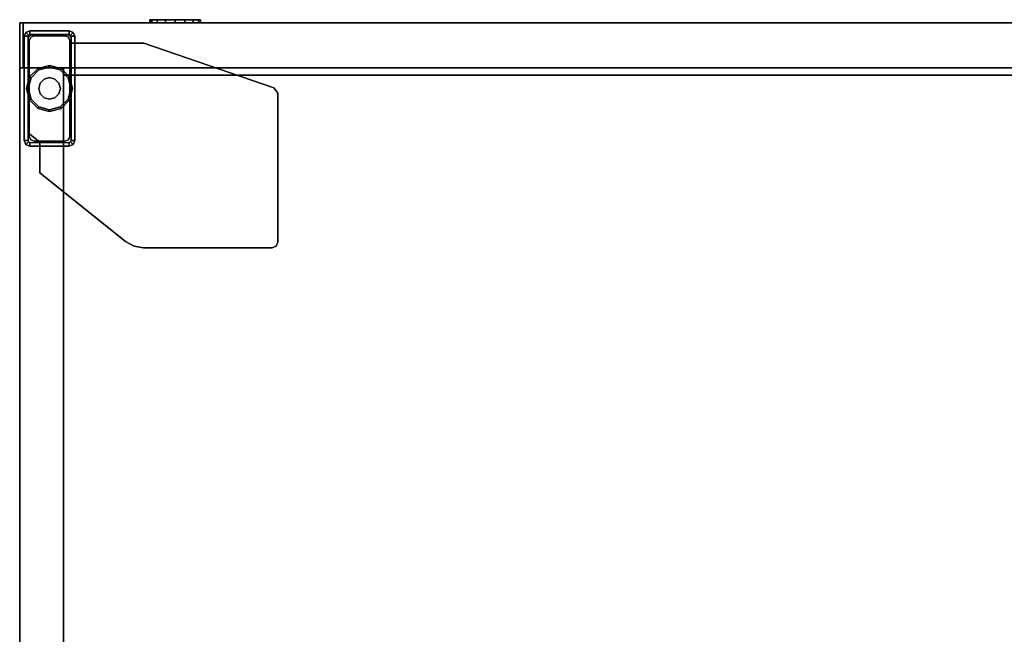
# Model space of a CAD drawing. Units: inches. Extents: x -126 to 109, y -83 to 94.
# Drawn here: x -108 to -91, y 11 to 22 of the extents above; entities that cross this region are included whole.
import ezdxf

# ---------------------------------------------------------------- set-up
doc = ezdxf.new("R2010")
doc.units = ezdxf.units.IN
doc.header["$MEASUREMENT"] = 0
doc.linetypes.add('ACAD_ISO02W100', pattern=[15, 12, -3])
for name, color, linetype in [('STORAGE-CASE', 4, 'Continuous'), ('STORAGE-FOOT', 4, 'Continuous'), ('STORAGE-FRONT', 4, 'Continuous'), ('STORAGE-GLIDE', 4, 'Continuous'), ('STORAGE-LOCK', 4, 'Continuous'), ('STORAGE-TOP', 4, 'Continuous')]:
    doc.layers.add(name, color=color, linetype=linetype)

# ---------------------------------------------------------------- blocks, each defined once
blk = doc.blocks.new('2FFH73K_824SAFT3FFC3W_0T')
at = {"layer": 'STORAGE-CASE'}
for points in [[(71.115, -19.15, 21.69), (71.115, -0.06, 21.69), (71.115, -0.06, 4.021), (71.115, -19.15, 4.021)], [(71.875, -19.15, 21.69), (71.875, -0.06, 21.69), (71.115, -0.06, 21.69), (71.115, -19.15, 21.69)], [(71.875, -19.15, 4.021), (71.875, -0.06, 4.021), (71.875, -0.06, 21.69), (71.875, -19.15, 21.69)], [(71.115, -0.88, 4.021), (71.115, -19.15, 4.021), (30, -19.15, 4.021), (30, -0.88, 4.021)], [(30, -0.88, 4.781), (30, -19.15, 4.781), (71.115, -19.15, 4.781), (71.115, -0.88, 4.781)], [(71.115, -19.025, 21.689), (71.115, -19.025, 20.929), (71.115, -0.88, 20.929), (71.115, -0.88, 21.689)], [(0.885, -19.025, 21.689), (0.885, -19.025, 20.929), (71.115, -19.025, 20.929), (71.115, -19.025, 21.689)], [(30, -19.15, 4.781), (30, -19.15, 4.021), (71.115, -19.15, 4.021), (71.115, -19.15, 4.781)], [(71.115, -19.15, 21.69), (71.115, -19.15, 4.021), (71.875, -19.15, 4.021), (71.875, -19.15, 21.69)]]:
    blk.add_3dface(points, dxfattribs=at)
for points, invisible_edges in [([(71.115, -0.88, 20.929), (71.115, -19.025, 20.929), (0.885, -19.025, 20.929), (17.701, -5.82, 20.929)], 12), ([(17.701, -5.82, 21.689), (0.885, -19.025, 21.689), (71.115, -19.025, 21.689), (71.115, -0.88, 21.689)], 9)]:
    blk.add_3dface(points, dxfattribs=dict(at, invisible_edges=invisible_edges))
at = {"layer": 'STORAGE-FOOT'}
for p, q in [((71.528, -17.795, 3.852), (71.528, -17.795, 4.021)), ((71.528, -17.86, 3.852), (71.528, -17.864, 4.021)), ((70.92, -19.582, 3.852), (70.92, -19.582, 4.021)), ((70.985, -19.582, 3.852), (70.985, -19.582, 4.021))]:
    blk.add_line(p, q, dxfattribs=at)
for points in [[(67.503, -16.032, 4.021), (67.503, -16.032, 3.852), (67.432, -16.062, 3.852), (67.432, -16.062, 4.021)], [(67.503, -16.032, 4.021), (69.727, -16.032, 4.021), (69.727, -16.032, 3.852), (67.503, -16.032, 3.852)], [(69.727, -16.032, 4.021), (69.893, -16.061, 4.021), (69.893, -16.061, 3.852), (69.727, -16.032, 3.852)], [(67.403, -16.132, 4.021), (67.432, -16.062, 4.021), (67.432, -16.062, 3.852), (67.403, -16.132, 3.852)], [(67.403, -16.132, 4.021), (67.403, -16.132, 3.852), (67.403, -18.711, 3.852), (67.403, -18.711, 4.021)], [(70.04, -16.142, 4.021), (70.04, -16.142, 3.852), (69.893, -16.061, 3.852), (69.893, -16.061, 4.021)], [(70.04, -16.142, 4.021), (71.528, -17.334, 4.021), (71.528, -17.334, 3.852), (70.04, -16.142, 3.852)], [(71.528, -17.864, 4.021), (71.528, -17.864, 3.852), (71.528, -17.334, 3.852), (71.528, -17.334, 4.021)], [(70.948, -17.823, 3.852), (70.948, -17.823, 0.476), (70.92, -17.89, 0.476), (70.92, -17.89, 3.852)], [(70.948, -17.823, 0.476), (70.994, -17.869, 0.476), (70.985, -17.89, 0.476), (70.92, -17.89, 0.476)], [(70.92, -19.7, 0.476), (70.92, -17.89, 0.476), (70.985, -17.89, 0.476), (70.985, -19.7, 0.476)], [(70.948, -17.823, 3.852), (71.015, -17.795, 3.852), (71.015, -17.795, 0.476), (70.948, -17.823, 0.476)], [(70.948, -17.823, 0.476), (71.015, -17.795, 0.476), (71.015, -17.86, 0.476), (70.994, -17.869, 0.476)], [(71.031, -17.906, 3.176), (71.031, -17.906, 0.176), (71.005, -17.968, 0.176), (71.005, -17.968, 3.176)], [(71.7, -17.795, 0.476), (71.7, -17.86, 0.476), (71.015, -17.86, 0.476), (71.015, -17.795, 0.476)], [(71.031, -17.906, 3.176), (71.093, -17.88, 3.176), (71.093, -17.88, 0.176), (71.031, -17.906, 0.176)], [(71.622, -17.88, 3.176), (71.622, -17.88, 0.176), (71.093, -17.88, 0.176), (71.093, -17.88, 3.176)], [(71.528, -17.795, 3.852), (71.528, -17.86, 3.852), (71.528, -17.86, 4.021), (71.528, -17.795, 4.021)], [(71.528, -17.864, 4.021), (71.729, -18.025, 4.021), (71.729, -18.025, 3.852), (71.528, -17.864, 3.852)], [(71.622, -17.88, 3.176), (71.684, -17.906, 3.176), (71.684, -17.906, 0.176), (71.622, -17.88, 0.176)], [(71.71, -17.968, 3.176), (71.71, -17.968, 0.176), (71.684, -17.906, 0.176), (71.684, -17.906, 3.176)], [(71.7, -17.795, 4.021), (71.767, -17.823, 4.021), (71.767, -17.823, 0.476), (71.7, -17.795, 0.476)], [(71.767, -17.823, 0.476), (71.721, -17.869, 0.476), (71.7, -17.86, 0.476), (71.7, -17.795, 0.476)], [(71.767, -17.823, 0.476), (71.795, -17.89, 0.476), (71.73, -17.89, 0.476), (71.721, -17.869, 0.476)], [(71.795, -19.7, 0.476), (71.73, -19.7, 0.476), (71.73, -17.89, 0.476), (71.795, -17.89, 0.476)], [(71.795, -17.89, 4.021), (71.795, -17.89, 0.476), (71.767, -17.823, 0.476), (71.767, -17.823, 4.021)], [(71.795, -17.89, 4.021), (71.795, -19.7, 4.021), (71.795, -19.7, 0.476), (71.795, -17.89, 0.476)], [(71.005, -19.622, 3.176), (71.005, -17.968, 3.176), (71.005, -17.968, 0.176), (71.005, -19.622, 0.176)], [(71.71, -17.968, 3.176), (71.71, -19.622, 3.176), (71.71, -19.622, 0.176), (71.71, -17.968, 0.176)], [(71.729, -19.664, 4.021), (71.729, -19.664, 3.852), (71.729, -18.025, 3.852), (71.729, -18.025, 4.021)], [(67.47, -18.806, 4.021), (67.403, -18.711, 4.021), (67.403, -18.711, 3.852), (67.47, -18.806, 3.852)], [(67.47, -18.806, 4.021), (67.47, -18.806, 3.852), (69.726, -19.582, 3.852), (69.726, -19.582, 4.021)], [(70.984, -19.582, 4.021), (69.726, -19.582, 4.021), (69.726, -19.582, 3.852), (70.984, -19.582, 3.852)], [(70.985, -19.582, 4.021), (70.92, -19.582, 4.021), (70.92, -19.582, 3.852), (70.985, -19.582, 3.852)], [(70.984, -19.582, 4.021), (70.984, -19.582, 3.852), (70.984, -19.664, 3.852), (70.984, -19.664, 4.021)], [(70.92, -19.7, 4.021), (70.92, -19.7, 0.476), (70.948, -19.767, 0.476), (70.948, -19.767, 4.021)], [(70.92, -19.7, 0.476), (70.985, -19.7, 0.476), (70.994, -19.721, 0.476), (70.948, -19.767, 0.476)], [(71.015, -19.795, 0.476), (70.948, -19.767, 0.476), (70.994, -19.721, 0.476), (71.015, -19.73, 0.476)], [(71.015, -19.795, 4.021), (70.948, -19.767, 4.021), (70.948, -19.767, 0.476), (71.015, -19.795, 0.476)], [(71.001, -19.707, 4.021), (70.984, -19.664, 4.021), (70.984, -19.664, 3.852), (71.001, -19.707, 3.852)], [(71.001, -19.707, 4.021), (71.001, -19.707, 3.852), (71.044, -19.724, 3.852), (71.044, -19.724, 4.021)], [(71.005, -19.622, 3.176), (71.005, -19.622, 0.176), (71.031, -19.684, 0.176), (71.031, -19.684, 3.176)], [(71.7, -19.795, 0.476), (71.015, -19.795, 0.476), (71.015, -19.73, 0.476), (71.7, -19.73, 0.476)], [(71.093, -19.71, 3.176), (71.031, -19.684, 3.176), (71.031, -19.684, 0.176), (71.093, -19.71, 0.176)], [(71.669, -19.724, 4.021), (71.044, -19.724, 4.021), (71.044, -19.724, 3.852), (71.669, -19.724, 3.852)], [(71.093, -19.71, 3.176), (71.093, -19.71, 0.176), (71.622, -19.71, 0.176), (71.622, -19.71, 3.176)], [(71.684, -19.684, 3.176), (71.622, -19.71, 3.176), (71.622, -19.71, 0.176), (71.684, -19.684, 0.176)], [(71.669, -19.724, 4.021), (71.669, -19.724, 3.852), (71.711, -19.707, 3.852), (71.711, -19.707, 4.021)], [(71.684, -19.684, 3.176), (71.684, -19.684, 0.176), (71.71, -19.622, 0.176), (71.71, -19.622, 3.176)], [(71.7, -19.795, 0.476), (71.7, -19.73, 0.476), (71.721, -19.721, 0.476), (71.767, -19.767, 0.476)], [(71.767, -19.767, 4.021), (71.7, -19.795, 4.021), (71.7, -19.795, 0.476), (71.767, -19.767, 0.476)], [(71.729, -19.664, 4.021), (71.711, -19.707, 4.021), (71.711, -19.707, 3.852), (71.729, -19.664, 3.852)], [(71.795, -19.7, 0.476), (71.767, -19.767, 0.476), (71.721, -19.721, 0.476), (71.73, -19.7, 0.476)], [(71.767, -19.767, 4.021), (71.767, -19.767, 0.476), (71.795, -19.7, 0.476), (71.795, -19.7, 4.021)], [(71.015, -19.795, 4.021), (71.015, -19.795, 0.476), (71.7, -19.795, 0.476), (71.7, -19.795, 4.021)]]:
    blk.add_3dface(points, dxfattribs=at)
for points, invisible_edges in [([(67.47, -18.806, 3.852), (67.432, -16.062, 3.852), (67.503, -16.032, 3.852), (69.727, -16.032, 3.852)], 9), ([(67.503, -16.032, 4.021), (67.432, -16.062, 4.021), (67.47, -18.806, 4.021), (69.727, -16.032, 4.021)], 6), ([(67.47, -18.806, 3.852), (69.727, -16.032, 3.852), (69.893, -16.061, 3.852), (69.726, -19.582, 3.852)], 5), ([(69.893, -16.061, 4.021), (69.727, -16.032, 4.021), (67.47, -18.806, 4.021), (69.726, -19.582, 4.021)], 10), ([(67.47, -18.806, 3.852), (67.403, -18.711, 3.852), (67.403, -16.132, 3.852), (67.432, -16.062, 3.852)], 8), ([(67.403, -16.132, 4.021), (67.403, -18.711, 4.021), (67.47, -18.806, 4.021), (67.432, -16.062, 4.021)], 4), ([(71.528, -17.334, 3.852), (69.726, -19.582, 3.852), (69.893, -16.061, 3.852), (70.04, -16.142, 3.852)], 3), ([(69.893, -16.061, 4.021), (69.726, -19.582, 4.021), (71.528, -17.334, 4.021), (70.04, -16.142, 4.021)], 3), ([(70.984, -19.582, 3.852), (69.726, -19.582, 3.852), (71.528, -17.334, 3.852), (71.528, -17.864, 3.852)], 10), ([(71.528, -17.334, 4.021), (69.726, -19.582, 4.021), (70.984, -19.582, 4.021), (71.528, -17.864, 4.021)], 5), ([(70.985, -17.89, 3.852), (70.92, -17.89, 3.852), (70.948, -17.823, 3.852), (70.994, -17.869, 3.852)], 5), ([(70.92, -19.582, 3.852), (70.92, -17.89, 3.852), (70.92, -17.89, 0.476), (70.92, -19.7, 0.476)], 8), ([(70.92, -19.582, 3.852), (70.985, -19.582, 3.852), (70.985, -17.89, 3.852), (70.92, -17.89, 3.852)], 4), ([(70.948, -17.823, 3.852), (70.994, -17.869, 3.852), (71.015, -17.86, 3.852), (71.015, -17.795, 3.852)], 5), ([(70.984, -19.582, 3.852), (71.528, -17.864, 3.852), (71.729, -18.025, 3.852), (70.984, -19.664, 3.852)], 5), ([(71.729, -18.025, 4.021), (71.528, -17.864, 4.021), (70.984, -19.582, 4.021), (70.984, -19.664, 4.021)], 10), ([(71.031, -17.906, 0.176), (71.684, -17.906, 0.176), (71.71, -17.968, 0.176), (71.005, -17.968, 0.176)], 5), ([(71.528, -17.795, 3.852), (71.7, -17.795, 0.476), (71.015, -17.795, 0.476), (71.015, -17.795, 3.852)], 1), ([(71.015, -17.86, 3.852), (71.015, -17.795, 3.852), (71.528, -17.795, 3.852), (71.528, -17.86, 3.852)], 1), ([(71.031, -17.906, 0.176), (71.093, -17.88, 0.176), (71.622, -17.88, 0.176), (71.684, -17.906, 0.176)], 8), ([(71.528, -17.86, 4.021), (71.528, -17.795, 4.021), (71.7, -17.795, 4.021), (71.7, -17.86, 4.021)], 4), ([(71.528, -17.795, 4.021), (71.7, -17.795, 4.021), (71.7, -17.795, 0.476), (71.528, -17.795, 3.852)], 4), ([(71.7, -17.795, 4.021), (71.7, -17.86, 4.021), (71.721, -17.869, 4.021), (71.767, -17.823, 4.021)], 5), ([(71.721, -17.869, 4.021), (71.767, -17.823, 4.021), (71.795, -17.89, 4.021), (71.73, -17.89, 4.021)], 5), ([(71.795, -17.89, 4.021), (71.73, -17.89, 4.021), (71.73, -19.7, 4.021), (71.795, -19.7, 4.021)], 5), ([(71.001, -19.707, 3.852), (70.984, -19.664, 3.852), (71.729, -18.025, 3.852), (71.729, -19.664, 3.852)], 10), ([(71.729, -18.025, 4.021), (70.984, -19.664, 4.021), (71.001, -19.707, 4.021), (71.729, -19.664, 4.021)], 5), ([(71.005, -19.622, 0.176), (71.005, -17.968, 0.176), (71.71, -17.968, 0.176), (71.71, -19.622, 0.176)], 10), ([(70.92, -19.7, 4.021), (70.985, -19.7, 4.021), (70.985, -19.582, 4.021), (70.92, -19.582, 4.021)], 1), ([(70.92, -19.7, 4.021), (70.92, -19.582, 4.021), (70.92, -19.582, 3.852), (70.92, -19.7, 0.476)], 4), ([(70.994, -19.721, 4.021), (70.948, -19.767, 4.021), (70.92, -19.7, 4.021), (70.985, -19.7, 4.021)], 5), ([(71.015, -19.795, 4.021), (71.015, -19.73, 4.021), (70.994, -19.721, 4.021), (70.948, -19.767, 4.021)], 5), ([(71.001, -19.707, 3.852), (71.729, -19.664, 3.852), (71.711, -19.707, 3.852), (71.044, -19.724, 3.852)], 5), ([(71.711, -19.707, 4.021), (71.729, -19.664, 4.021), (71.001, -19.707, 4.021), (71.044, -19.724, 4.021)], 10), ([(71.005, -19.622, 0.176), (71.71, -19.622, 0.176), (71.684, -19.684, 0.176), (71.031, -19.684, 0.176)], 5), ([(71.7, -19.73, 4.021), (71.7, -19.795, 4.021), (71.015, -19.795, 4.021), (71.015, -19.73, 4.021)], 5), ([(71.093, -19.71, 0.176), (71.031, -19.684, 0.176), (71.684, -19.684, 0.176), (71.622, -19.71, 0.176)], 2), ([(71.669, -19.724, 3.852), (71.044, -19.724, 3.852), (71.711, -19.707, 3.852)], 2), ([(71.711, -19.707, 4.021), (71.044, -19.724, 4.021), (71.669, -19.724, 4.021), (71.711, -19.707, 4.021)], 1), ([(71.767, -19.767, 4.021), (71.721, -19.721, 4.021), (71.7, -19.73, 4.021), (71.7, -19.795, 4.021)], 5), ([(71.73, -19.7, 4.021), (71.795, -19.7, 4.021), (71.767, -19.767, 4.021), (71.721, -19.721, 4.021)], 5)]:
    blk.add_3dface(points, dxfattribs=dict(at, invisible_edges=invisible_edges))
at = {"layer": 'STORAGE-FRONT'}
for points in [[(71.813, -19.15, 21.689), (30.062, -19.15, 21.689), (30.062, -19.935, 21.689), (71.813, -19.935, 21.689)], [(71.813, -19.935, 17.06), (30.062, -19.935, 17.06), (30.062, -19.15, 17.06), (71.813, -19.15, 17.06)], [(71.813, -19.15, 17.06), (30.062, -19.15, 17.06), (30.062, -19.15, 21.689), (71.813, -19.15, 21.689)], [(71.813, -19.15, 16.936), (30.062, -19.15, 16.936), (30.062, -19.935, 16.936), (71.813, -19.935, 16.936)], [(71.813, -19.935, 4.144), (30.062, -19.935, 4.144), (30.062, -19.15, 4.144), (71.813, -19.15, 4.144)], [(71.813, -19.15, 4.144), (30.062, -19.15, 4.144), (30.062, -19.15, 16.936), (71.813, -19.15, 16.936)], [(71.813, -19.935, 21.689), (71.813, -19.935, 17.06), (71.813, -19.15, 17.06), (71.813, -19.15, 21.689)], [(71.813, -19.935, 16.936), (71.813, -19.935, 4.144), (71.813, -19.15, 4.144), (71.813, -19.15, 16.936)], [(71.813, -19.935, 21.689), (30.062, -19.935, 21.689), (30.062, -19.935, 17.06), (71.813, -19.935, 17.06)], [(71.813, -19.935, 16.936), (30.062, -19.935, 16.936), (30.062, -19.935, 4.144), (71.813, -19.935, 4.144)]]:
    blk.add_3dface(points, dxfattribs=at)
at = {"layer": 'STORAGE-GLIDE'}
for points in [[(71.157, -18.449, 0.151), (71.357, -18.395, 0.151), (71.357, -18.425, 0.001), (71.172, -18.475, 0.001)], [(71.357, -18.395, 0.151), (71.557, -18.449, 0.151), (71.542, -18.475, 0.001), (71.357, -18.425, 0.001)], [(71.011, -18.595, 0.151), (71.157, -18.449, 0.151), (71.172, -18.475, 0.001), (71.037, -18.61, 0.001)], [(71.557, -18.449, 0.151), (71.704, -18.595, 0.151), (71.678, -18.61, 0.001), (71.542, -18.475, 0.001)], [(70.957, -18.795, 0.151), (71.011, -18.595, 0.151), (71.037, -18.61, 0.001), (70.987, -18.795, 0.001)], [(71.17, -18.795, 0.901), (71.195, -18.701, 0.901), (71.195, -18.701, 0.151), (71.17, -18.795, 0.151)], [(71.195, -18.701, 0.901), (71.264, -18.633, 0.901), (71.264, -18.633, 0.151), (71.195, -18.701, 0.151)], [(71.264, -18.633, 0.901), (71.357, -18.608, 0.901), (71.357, -18.608, 0.151), (71.264, -18.633, 0.151)], [(71.357, -18.608, 0.901), (71.451, -18.633, 0.901), (71.451, -18.633, 0.151), (71.357, -18.608, 0.151)], [(71.451, -18.633, 0.901), (71.52, -18.701, 0.901), (71.52, -18.701, 0.151), (71.451, -18.633, 0.151)], [(71.52, -18.701, 0.901), (71.545, -18.795, 0.901), (71.545, -18.795, 0.151), (71.52, -18.701, 0.151)], [(71.704, -18.595, 0.151), (71.757, -18.795, 0.151), (71.727, -18.795, 0.001), (71.678, -18.61, 0.001)], [(71.011, -18.995, 0.151), (70.957, -18.795, 0.151), (70.987, -18.795, 0.001), (71.037, -18.98, 0.001)], [(71.195, -18.889, 0.901), (71.17, -18.795, 0.901), (71.17, -18.795, 0.151), (71.195, -18.889, 0.151)], [(71.264, -18.957, 0.901), (71.195, -18.889, 0.901), (71.195, -18.889, 0.151), (71.264, -18.957, 0.151)], [(71.52, -18.889, 0.901), (71.451, -18.957, 0.901), (71.451, -18.957, 0.151), (71.52, -18.889, 0.151)], [(71.545, -18.795, 0.901), (71.52, -18.889, 0.901), (71.52, -18.889, 0.151), (71.545, -18.795, 0.151)], [(71.757, -18.795, 0.151), (71.704, -18.995, 0.151), (71.678, -18.98, 0.001), (71.727, -18.795, 0.001)], [(71.157, -19.141, 0.151), (71.011, -18.995, 0.151), (71.037, -18.98, 0.001), (71.172, -19.115, 0.001)], [(71.357, -18.983, 0.901), (71.264, -18.957, 0.901), (71.264, -18.957, 0.151), (71.357, -18.983, 0.151)], [(71.451, -18.957, 0.901), (71.357, -18.983, 0.901), (71.357, -18.983, 0.151), (71.451, -18.957, 0.151)], [(71.704, -18.995, 0.151), (71.557, -19.141, 0.151), (71.542, -19.115, 0.001), (71.678, -18.98, 0.001)], [(71.357, -19.195, 0.151), (71.157, -19.141, 0.151), (71.172, -19.115, 0.001), (71.357, -19.165, 0.001)], [(71.557, -19.141, 0.151), (71.357, -19.195, 0.151), (71.357, -19.165, 0.001), (71.542, -19.115, 0.001)]]:
    blk.add_3dface(points, dxfattribs=at)
for points, invisible_edges in [([(71.264, -18.633, 0.151), (71.357, -18.608, 0.151), (71.357, -18.395, 0.151), (71.157, -18.449, 0.151)], 10), ([(71.357, -18.608, 0.151), (71.451, -18.633, 0.151), (71.557, -18.449, 0.151), (71.357, -18.395, 0.151)], 10), ([(71.195, -18.701, 0.151), (71.264, -18.633, 0.151), (71.157, -18.449, 0.151), (71.011, -18.595, 0.151)], 10), ([(71.542, -18.475, 0.001), (71.678, -18.61, 0.001), (71.037, -18.61, 0.001), (71.172, -18.475, 0.001)], 10), ([(71.542, -18.475, 0.001), (71.172, -18.475, 0.001), (71.357, -18.425, 0.001)], 1), ([(71.451, -18.633, 0.151), (71.52, -18.701, 0.151), (71.704, -18.595, 0.151), (71.557, -18.449, 0.151)], 10), ([(71.17, -18.795, 0.151), (71.195, -18.701, 0.151), (71.011, -18.595, 0.151), (70.957, -18.795, 0.151)], 10), ([(71.727, -18.795, 0.001), (70.987, -18.795, 0.001), (71.037, -18.61, 0.001), (71.678, -18.61, 0.001)], 5), ([(71.52, -18.701, 0.151), (71.545, -18.795, 0.151), (71.757, -18.795, 0.151), (71.704, -18.595, 0.151)], 10), ([(71.195, -18.889, 0.151), (71.17, -18.795, 0.151), (70.957, -18.795, 0.151), (71.011, -18.995, 0.151)], 10), ([(71.037, -18.98, 0.001), (70.987, -18.795, 0.001), (71.727, -18.795, 0.001), (71.678, -18.98, 0.001)], 10), ([(71.264, -18.957, 0.151), (71.195, -18.889, 0.151), (71.011, -18.995, 0.151), (71.157, -19.141, 0.151)], 10), ([(71.52, -18.889, 0.151), (71.451, -18.957, 0.151), (71.557, -19.141, 0.151), (71.704, -18.995, 0.151)], 10), ([(71.545, -18.795, 0.151), (71.52, -18.889, 0.151), (71.704, -18.995, 0.151), (71.757, -18.795, 0.151)], 10), ([(71.037, -18.98, 0.001), (71.678, -18.98, 0.001), (71.542, -19.115, 0.001), (71.172, -19.115, 0.001)], 5), ([(71.357, -18.983, 0.151), (71.264, -18.957, 0.151), (71.157, -19.141, 0.151), (71.357, -19.195, 0.151)], 10), ([(71.451, -18.957, 0.151), (71.357, -18.983, 0.151), (71.357, -19.195, 0.151), (71.557, -19.141, 0.151)], 10), ([(71.357, -19.165, 0.001), (71.172, -19.115, 0.001), (71.542, -19.115, 0.001)], 2)]:
    blk.add_3dface(points, dxfattribs=dict(at, invisible_edges=invisible_edges))
at = {"layer": 'STORAGE-LOCK'}
for points in [[(68.741, -19.935, 15.936), (68.775, -19.935, 15.766), (68.775, -19.987, 15.766), (68.741, -19.987, 15.936)], [(68.774, -19.935, 16.104), (68.741, -19.935, 15.936), (68.741, -19.987, 15.936), (68.774, -19.987, 16.104)], [(68.87, -19.935, 16.248), (68.774, -19.935, 16.104), (68.774, -19.987, 16.104), (68.87, -19.987, 16.248)], [(68.775, -19.935, 15.766), (68.87, -19.935, 15.624), (68.87, -19.987, 15.624), (68.775, -19.987, 15.766)], [(69.013, -19.987, 15.529), (68.87, -19.987, 15.624), (68.87, -19.935, 15.624), (69.013, -19.935, 15.529)], [(68.87, -19.935, 16.248), (68.87, -19.987, 16.248), (69.013, -19.987, 16.343), (69.013, -19.935, 16.343)], [(69.181, -19.987, 15.496), (69.013, -19.987, 15.529), (69.013, -19.935, 15.529), (69.181, -19.935, 15.496)], [(69.013, -19.935, 16.343), (69.013, -19.987, 16.343), (69.181, -19.987, 16.376), (69.181, -19.935, 16.376)], [(69.349, -19.987, 15.529), (69.181, -19.987, 15.496), (69.181, -19.935, 15.496), (69.349, -19.935, 15.529)], [(69.181, -19.935, 16.376), (69.181, -19.987, 16.376), (69.351, -19.987, 16.342), (69.351, -19.935, 16.342)], [(69.493, -19.987, 15.625), (69.349, -19.987, 15.529), (69.349, -19.935, 15.529), (69.493, -19.935, 15.625)], [(69.351, -19.987, 16.342), (69.492, -19.987, 16.248), (69.492, -19.935, 16.248), (69.351, -19.935, 16.342)], [(69.492, -19.987, 16.248), (69.588, -19.987, 16.105), (69.588, -19.935, 16.105), (69.492, -19.935, 16.248)], [(69.589, -19.987, 15.769), (69.493, -19.987, 15.625), (69.493, -19.935, 15.625), (69.589, -19.935, 15.769)], [(69.588, -19.987, 16.105), (69.622, -19.987, 15.936), (69.622, -19.935, 15.936), (69.588, -19.935, 16.105)], [(69.622, -19.987, 15.936), (69.589, -19.987, 15.769), (69.589, -19.935, 15.769), (69.622, -19.935, 15.936)]]:
    blk.add_3dface(points, dxfattribs=at)
for points, invisible_edges in [([(68.741, -19.987, 15.936), (68.775, -19.987, 15.766), (69.589, -19.987, 15.769), (69.622, -19.987, 15.936)], 10), ([(68.774, -19.987, 16.104), (68.741, -19.987, 15.936), (69.622, -19.987, 15.936), (69.588, -19.987, 16.105)], 10), ([(68.87, -19.987, 16.248), (68.774, -19.987, 16.104), (69.588, -19.987, 16.105), (69.492, -19.987, 16.248)], 10), ([(68.775, -19.987, 15.766), (68.87, -19.987, 15.624), (69.493, -19.987, 15.625), (69.589, -19.987, 15.769)], 10), ([(68.87, -19.987, 15.624), (69.013, -19.987, 15.529), (69.349, -19.987, 15.529), (69.493, -19.987, 15.625)], 10), ([(68.87, -19.987, 16.248), (69.492, -19.987, 16.248), (69.351, -19.987, 16.342), (69.013, -19.987, 16.343)], 5), ([(69.181, -19.987, 16.376), (69.013, -19.987, 16.343), (69.351, -19.987, 16.342)], 2), ([(69.013, -19.987, 15.529), (69.181, -19.987, 15.496), (69.349, -19.987, 15.529)], 12)]:
    blk.add_3dface(points, dxfattribs=dict(at, invisible_edges=invisible_edges))
at = {"layer": 'STORAGE-TOP'}
for points, invisible_edges in [([(71.875, -0.06, 21.856), (71.875, -19.935, 21.856), (0.125, -19.935, 21.856), (17.701, -5.82, 21.856)], 12), ([(17.701, -5.82, 22.241), (0.125, -19.935, 22.241), (71.875, -19.935, 22.241), (71.875, -0.06, 22.241)], 9)]:
    blk.add_3dface(points, dxfattribs=dict(at, invisible_edges=invisible_edges))
for points in [[(71.875, -19.935, 22.241), (71.875, -19.935, 21.856), (71.875, -0.06, 21.856), (71.875, -0.06, 22.241)], [(0.125, -19.935, 22.241), (0.125, -19.935, 21.856), (71.875, -19.935, 21.856), (71.875, -19.935, 22.241)]]:
    blk.add_3dface(points, dxfattribs=at)

msp = doc.modelspace()

# ---------------------------------------------------------------- block references
at = {"linetype": 'ACAD_ISO02W100', "ltscale": 10, "rotation": 180}
msp.add_blockref('2FFH73K_824SAFT3FFC3W_0T', (-35.997, 1.545), dxfattribs=at)

doc.saveas('drawing.dxf')
